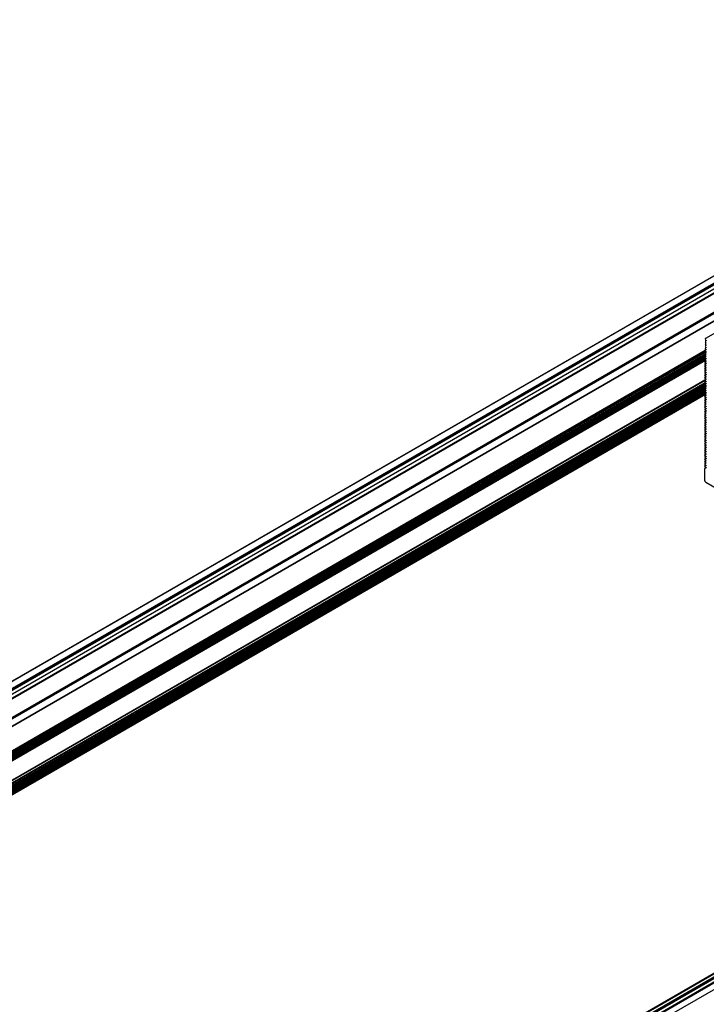
# Model space of a CAD drawing. Units: inches. Extents: x -609 to 590, y -1 to 336.
# Drawn here: x -459 to -446, y 161 to 180 of the extents above; entities that cross this region are included whole.
import ezdxf

# ---------------------------------------------------------------- set-up
doc = ezdxf.new("R2010")
doc.units = ezdxf.units.IN
doc.header["$MEASUREMENT"] = 0

msp = doc.modelspace()

# ---------------------------------------------------------------- linework, layer by layer
at = {"color": 7, "linetype": 'Continuous', "lineweight": 25}
for p, q in [((-437.362, 179.531), (-498.871, 144.023)), ((-498.871, 143.696), (-437.17, 179.316)), ((-436.798, 179.178), (-498.748, 143.414)), ((-436.755, 179.181), (-498.73, 143.404)), ((-423.067, 174.582), (-544.69, 104.371)), ((-423.044, 174.577), (-544.666, 104.366)), ((-422.986, 174.491), (-544.608, 104.28)), ((-445.81, 173.575), (-444.395, 174.391)), ((-424.098, 174.153), (-487.633, 137.475)), ((-424.078, 174.151), (-487.633, 137.461)), ((-424.029, 174.122), (-487.633, 137.404)), ((-424.023, 174.115), (-487.633, 137.394)), ((-424.02, 174.105), (-487.633, 137.383)), ((-424.015, 174.098), (-487.633, 137.372)), ((-445.822, 173.573), (-445.81, 173.575)), ((-445.811, 173.538), (-445.822, 173.552)), ((-445.822, 173.529), (-445.811, 173.53)), ((-445.811, 173.496), (-445.822, 173.51)), ((-445.822, 173.486), (-445.811, 173.487)), ((-445.811, 173.453), (-445.822, 173.467)), ((-445.822, 173.444), (-445.811, 173.445)), ((-445.811, 173.411), (-445.822, 173.425)), ((-445.822, 173.401), (-445.811, 173.402)), ((-445.811, 173.368), (-445.822, 173.382)), ((-445.822, 173.359), (-445.811, 173.36)), ((-445.811, 173.284), (-445.822, 173.298)), ((-445.822, 173.232), (-445.811, 173.233)), ((-445.819, 173.274), (-445.811, 173.275)), ((-445.811, 173.241), (-445.818, 173.25)), ((-445.811, 173.326), (-445.813, 173.329)), ((-445.813, 173.317), (-445.811, 173.317)), ((-495.121, 144.701), (-445.817, 173.164)), ((-445.811, 173.157), (-445.831, 173.146)), ((-445.811, 173.115), (-445.831, 173.103)), ((-445.811, 173.072), (-445.831, 173.061)), ((-445.811, 173.03), (-445.831, 173.019)), ((-445.83, 173.146), (-445.811, 173.148)), ((-445.811, 173.114), (-445.83, 173.138)), ((-445.83, 173.104), (-445.811, 173.105)), ((-445.811, 173.071), (-445.83, 173.095)), ((-445.83, 173.061), (-445.811, 173.063)), ((-445.811, 173.029), (-445.83, 173.053)), ((-445.811, 173.156), (-445.822, 173.17)), ((-445.811, 173.199), (-445.816, 173.205)), ((-445.811, 173.19), (-445.811, 173.19)), ((-445.811, 172.987), (-445.831, 172.976)), ((-445.811, 172.945), (-445.831, 172.934)), ((-445.811, 172.902), (-445.831, 172.891)), ((-445.811, 172.86), (-445.831, 172.849)), ((-445.83, 173.019), (-445.811, 173.02)), ((-445.811, 172.987), (-445.83, 173.01)), ((-445.83, 172.976), (-445.811, 172.978)), ((-445.811, 172.944), (-445.83, 172.968)), ((-445.83, 172.934), (-445.811, 172.936)), ((-445.811, 172.902), (-445.83, 172.925)), ((-445.83, 172.892), (-445.811, 172.893)), ((-445.811, 172.859), (-445.83, 172.883)), ((-445.83, 172.849), (-445.811, 172.851)), ((-445.811, 172.817), (-445.83, 172.841)), ((-445.824, 172.791), (-495.121, 144.332)), ((-445.811, 172.818), (-445.831, 172.806)), ((-445.811, 172.775), (-445.831, 172.764)), ((-445.83, 172.807), (-445.811, 172.808)), ((-445.811, 172.774), (-445.83, 172.798)), ((-445.83, 172.764), (-445.811, 172.766)), ((-445.811, 172.732), (-445.83, 172.756)), ((-445.822, 172.722), (-445.811, 172.723)), ((-445.811, 172.69), (-445.822, 172.704)), ((-445.811, 172.647), (-445.822, 172.661)), ((-495.121, 144.069), (-445.819, 172.531)), ((-445.811, 172.521), (-445.831, 172.509)), ((-445.811, 172.478), (-445.831, 172.467)), ((-445.83, 172.51), (-445.811, 172.511)), ((-445.811, 172.477), (-445.83, 172.501)), ((-445.822, 172.638), (-445.811, 172.639)), ((-445.822, 172.595), (-445.811, 172.596)), ((-445.811, 172.562), (-445.822, 172.576)), ((-445.811, 172.52), (-445.822, 172.534)), ((-445.811, 172.605), (-445.814, 172.609)), ((-445.811, 172.554), (-445.811, 172.554)), ((-445.811, 172.436), (-445.831, 172.425)), ((-445.811, 172.393), (-445.831, 172.382)), ((-445.811, 172.351), (-445.831, 172.34)), ((-445.811, 172.308), (-445.831, 172.297)), ((-445.83, 172.467), (-445.811, 172.469)), ((-445.811, 172.435), (-445.83, 172.459)), ((-445.83, 172.425), (-445.811, 172.426)), ((-445.811, 172.393), (-445.83, 172.416)), ((-445.83, 172.382), (-445.811, 172.384)), ((-445.811, 172.35), (-445.83, 172.374)), ((-445.83, 172.34), (-445.811, 172.342)), ((-445.811, 172.308), (-445.83, 172.331)), ((-445.83, 172.298), (-445.811, 172.299)), ((-445.811, 172.265), (-445.83, 172.289)), ((-445.811, 172.266), (-445.831, 172.255)), ((-445.811, 172.224), (-445.831, 172.212)), ((-445.811, 172.181), (-445.831, 172.17)), ((-445.811, 172.139), (-445.831, 172.128)), ((-445.83, 172.255), (-445.811, 172.257)), ((-445.811, 172.223), (-445.83, 172.247)), ((-445.83, 172.213), (-445.811, 172.214)), ((-445.811, 172.18), (-445.83, 172.204)), ((-445.83, 172.17), (-445.811, 172.172)), ((-445.811, 172.138), (-445.83, 172.162)), ((-445.83, 172.128), (-445.811, 172.129)), ((-445.811, 172.096), (-445.83, 172.119)), ((-445.811, 172.096), (-445.831, 172.085)), ((-445.811, 172.054), (-445.831, 172.043)), ((-445.811, 172.011), (-445.831, 172)), ((-445.811, 171.969), (-445.831, 171.958)), ((-445.811, 171.927), (-445.831, 171.915)), ((-445.83, 172.085), (-445.811, 172.087)), ((-445.811, 172.053), (-445.83, 172.077)), ((-445.83, 172.043), (-445.811, 172.045)), ((-445.811, 172.011), (-445.83, 172.034)), ((-445.83, 172.001), (-445.811, 172.002)), ((-445.811, 171.968), (-445.83, 171.992)), ((-445.83, 171.958), (-445.811, 171.96)), ((-445.811, 171.926), (-445.83, 171.95)), ((-445.811, 171.884), (-445.831, 171.873)), ((-445.811, 171.842), (-445.831, 171.831)), ((-445.811, 171.799), (-445.831, 171.788)), ((-445.811, 171.757), (-445.831, 171.746)), ((-445.83, 171.916), (-445.811, 171.917)), ((-445.811, 171.883), (-445.83, 171.907)), ((-445.83, 171.873), (-445.811, 171.875)), ((-445.811, 171.841), (-445.83, 171.865)), ((-445.83, 171.831), (-445.811, 171.832)), ((-445.811, 171.799), (-445.83, 171.822)), ((-445.83, 171.788), (-445.811, 171.79)), ((-445.811, 171.756), (-445.83, 171.78)), ((-445.83, 171.746), (-445.811, 171.748)), ((-445.811, 171.714), (-445.83, 171.737)), ((-445.811, 171.714), (-445.831, 171.703)), ((-445.811, 171.672), (-445.831, 171.661)), ((-445.811, 171.63), (-445.831, 171.618)), ((-445.811, 171.587), (-445.831, 171.576)), ((-445.83, 171.704), (-445.811, 171.705)), ((-445.811, 171.671), (-445.83, 171.695)), ((-445.83, 171.661), (-445.811, 171.663)), ((-445.811, 171.629), (-445.83, 171.653)), ((-445.83, 171.619), (-445.811, 171.62)), ((-445.811, 171.586), (-445.83, 171.61)), ((-445.83, 171.576), (-445.811, 171.578)), ((-445.811, 171.544), (-445.83, 171.568)), ((-445.811, 171.545), (-445.831, 171.534)), ((-445.811, 171.502), (-445.831, 171.491)), ((-445.811, 171.46), (-445.831, 171.449)), ((-445.811, 171.417), (-445.831, 171.406)), ((-445.811, 171.375), (-445.831, 171.364)), ((-445.83, 171.534), (-445.811, 171.535)), ((-445.811, 171.502), (-445.83, 171.525)), ((-445.83, 171.491), (-445.811, 171.493)), ((-445.811, 171.459), (-445.83, 171.483)), ((-445.83, 171.449), (-445.811, 171.451)), ((-445.811, 171.417), (-445.83, 171.44)), ((-445.83, 171.406), (-445.811, 171.408)), ((-445.811, 171.374), (-445.83, 171.398)), ((-445.811, 171.333), (-445.831, 171.321)), ((-445.811, 171.29), (-445.831, 171.279)), ((-445.811, 171.248), (-445.831, 171.237)), ((-445.811, 171.205), (-445.831, 171.194)), ((-445.83, 171.364), (-445.811, 171.366)), ((-445.811, 171.332), (-445.83, 171.356)), ((-445.83, 171.322), (-445.811, 171.323)), ((-445.811, 171.289), (-445.83, 171.313)), ((-445.83, 171.279), (-445.811, 171.281)), ((-445.811, 171.247), (-445.83, 171.271)), ((-445.83, 171.237), (-445.811, 171.238)), ((-445.811, 171.205), (-445.83, 171.228)), ((-445.83, 171.194), (-445.811, 171.196)), ((-445.811, 171.162), (-445.83, 171.186)), ((-445.836, 171.137), (-445.836, 170.924)), ((-445.811, 171.162), (-445.83, 171.151)), ((-445.825, 171.152), (-445.811, 171.154)), ((-445.815, 170.887), (-444.443, 170.096))]:
    msp.add_line(p, q, dxfattribs=at)
at = {"color": 8, "linetype": 'Continuous', "lineweight": 25}
for p, q in [((-437.358, 179.531), (-498.871, 144.02)), ((-437.243, 179.465), (-498.871, 143.888)), ((-437.238, 179.458), (-498.871, 143.878)), ((-437.235, 179.448), (-498.871, 143.867)), ((-437.23, 179.441), (-498.871, 143.857)), ((-437.226, 179.439), (-498.871, 143.852)), ((-437.187, 179.387), (-498.871, 143.777)), ((-437.168, 179.324), (-498.871, 143.703)), ((-437.31, 179.234), (-498.871, 143.695)), ((-436.768, 179.175), (-498.731, 143.404)), ((-436.751, 179.181), (-498.727, 143.402)), ((-498.613, 143.336), (-436.637, 179.115)), ((-436.63, 179.103), (-498.599, 143.328)), ((-445.811, 173.53), (-445.809, 173.531)), ((-445.811, 173.487), (-445.809, 173.488)), ((-445.811, 173.445), (-445.809, 173.446)), ((-445.811, 173.402), (-445.809, 173.403)), ((-445.822, 173.347), (-495.124, 144.886)), ((-445.82, 173.342), (-495.122, 144.88)), ((-445.812, 173.327), (-495.121, 144.861)), ((-445.809, 173.32), (-495.121, 144.852)), ((-445.82, 173.313), (-495.121, 144.852)), ((-445.822, 173.309), (-495.121, 144.849)), ((-445.814, 173.288), (-495.121, 144.823)), ((-445.81, 173.283), (-495.121, 144.816)), ((-445.812, 173.263), (-495.121, 144.797)), ((-445.812, 173.254), (-495.121, 144.788)), ((-445.818, 173.25), (-495.121, 144.788)), ((-445.816, 173.248), (-495.121, 144.785)), ((-445.822, 173.219), (-495.121, 144.759)), ((-445.82, 173.213), (-495.121, 144.752)), ((-445.811, 173.36), (-445.809, 173.361)), ((-445.811, 173.317), (-445.809, 173.318)), ((-445.811, 173.275), (-445.809, 173.276)), ((-445.811, 173.233), (-445.809, 173.234)), ((-445.811, 173.199), (-495.121, 144.733)), ((-445.812, 173.189), (-495.121, 144.724)), ((-445.82, 173.184), (-495.121, 144.724)), ((-445.822, 173.181), (-495.121, 144.721)), ((-495.121, 144.704), (-445.819, 173.166)), ((-445.811, 173.157), (-445.83, 173.146)), ((-445.811, 173.114), (-445.83, 173.104)), ((-445.811, 173.072), (-445.83, 173.061)), ((-445.811, 173.03), (-445.83, 173.019)), ((-445.811, 173.19), (-445.809, 173.191)), ((-445.811, 173.148), (-445.809, 173.149)), ((-445.811, 173.105), (-445.809, 173.106)), ((-445.811, 173.063), (-445.809, 173.064)), ((-445.811, 172.987), (-445.83, 172.976)), ((-445.811, 172.945), (-445.83, 172.934)), ((-445.811, 172.902), (-445.83, 172.892)), ((-445.811, 172.86), (-445.83, 172.849)), ((-445.811, 173.02), (-445.809, 173.021)), ((-445.811, 172.978), (-445.809, 172.979)), ((-445.811, 172.936), (-445.809, 172.937)), ((-445.811, 172.893), (-445.809, 172.894)), ((-445.811, 172.851), (-445.809, 172.852)), ((-495.121, 144.343), (-445.83, 172.798)), ((-445.822, 172.788), (-495.121, 144.328)), ((-495.121, 144.29), (-445.824, 172.749)), ((-445.815, 172.738), (-495.121, 144.274)), ((-445.822, 172.704), (-495.121, 144.244)), ((-445.819, 172.7), (-495.121, 144.238)), ((-445.809, 172.686), (-495.121, 144.218)), ((-445.812, 172.675), (-495.121, 144.209)), ((-445.82, 172.67), (-495.121, 144.209)), ((-445.822, 172.667), (-495.121, 144.207)), ((-445.811, 172.817), (-445.83, 172.807)), ((-445.811, 172.775), (-445.83, 172.764)), ((-445.811, 172.808), (-445.809, 172.809)), ((-445.811, 172.766), (-445.809, 172.767)), ((-445.811, 172.723), (-445.809, 172.724)), ((-445.81, 172.647), (-495.121, 144.18)), ((-445.82, 172.634), (-495.121, 144.173)), ((-445.812, 172.62), (-495.121, 144.154)), ((-445.812, 172.611), (-495.121, 144.145)), ((-445.814, 172.609), (-495.121, 144.145)), ((-445.813, 172.607), (-495.121, 144.142)), ((-445.822, 172.576), (-495.121, 144.116)), ((-445.818, 172.571), (-495.121, 144.109)), ((-445.809, 172.557), (-495.121, 144.09)), ((-445.812, 172.546), (-495.121, 144.081)), ((-445.82, 172.542), (-495.121, 144.081)), ((-445.822, 172.538), (-495.121, 144.078)), ((-495.121, 144.073), (-445.821, 172.533)), ((-445.811, 172.52), (-445.83, 172.51)), ((-445.811, 172.478), (-445.83, 172.467)), ((-445.811, 172.639), (-445.809, 172.64)), ((-445.811, 172.596), (-445.809, 172.597)), ((-445.811, 172.554), (-445.809, 172.555)), ((-445.811, 172.511), (-445.809, 172.512)), ((-445.811, 172.436), (-445.83, 172.425)), ((-445.811, 172.393), (-445.83, 172.382)), ((-445.811, 172.351), (-445.83, 172.34)), ((-445.811, 172.308), (-445.83, 172.298)), ((-445.811, 172.469), (-445.809, 172.47)), ((-445.811, 172.426), (-445.809, 172.427)), ((-445.811, 172.384), (-445.809, 172.385)), ((-445.811, 172.342), (-445.809, 172.343)), ((-445.811, 172.299), (-445.809, 172.3)), ((-445.811, 172.266), (-445.83, 172.255)), ((-445.811, 172.223), (-445.83, 172.213)), ((-445.811, 172.181), (-445.83, 172.17)), ((-445.811, 172.139), (-445.83, 172.128)), ((-445.811, 172.257), (-445.809, 172.258)), ((-445.811, 172.214), (-445.809, 172.215)), ((-445.811, 172.172), (-445.809, 172.173)), ((-445.811, 172.129), (-445.809, 172.13)), ((-445.811, 172.096), (-445.83, 172.085)), ((-445.811, 172.054), (-445.83, 172.043)), ((-445.811, 172.011), (-445.83, 172.001)), ((-445.811, 171.969), (-445.83, 171.958)), ((-445.811, 171.926), (-445.83, 171.916)), ((-445.811, 172.087), (-445.809, 172.088)), ((-445.811, 172.045), (-445.809, 172.046)), ((-445.811, 172.002), (-445.809, 172.003)), ((-445.811, 171.96), (-445.809, 171.961)), ((-445.811, 171.884), (-445.83, 171.873)), ((-445.811, 171.842), (-445.83, 171.831)), ((-445.811, 171.799), (-445.83, 171.788)), ((-445.811, 171.757), (-445.83, 171.746)), ((-445.811, 171.917), (-445.809, 171.918)), ((-445.811, 171.875), (-445.809, 171.876)), ((-445.811, 171.832), (-445.809, 171.833)), ((-445.811, 171.79), (-445.809, 171.791)), ((-445.811, 171.748), (-445.809, 171.749)), ((-445.811, 171.714), (-445.83, 171.704)), ((-445.811, 171.672), (-445.83, 171.661)), ((-445.811, 171.629), (-445.83, 171.619)), ((-445.811, 171.587), (-445.83, 171.576)), ((-445.811, 171.705), (-445.809, 171.706)), ((-445.811, 171.663), (-445.809, 171.664)), ((-445.811, 171.62), (-445.809, 171.621)), ((-445.811, 171.578), (-445.809, 171.579)), ((-445.811, 171.545), (-445.83, 171.534)), ((-445.811, 171.502), (-445.83, 171.491)), ((-445.811, 171.46), (-445.83, 171.449)), ((-445.811, 171.417), (-445.83, 171.406)), ((-445.811, 171.375), (-445.83, 171.364)), ((-445.811, 171.535), (-445.809, 171.536)), ((-445.811, 171.493), (-445.809, 171.494)), ((-445.811, 171.451), (-445.809, 171.452)), ((-445.811, 171.408), (-445.809, 171.409)), ((-445.811, 171.332), (-445.83, 171.322)), ((-445.811, 171.29), (-445.83, 171.279)), ((-445.811, 171.248), (-445.83, 171.237)), ((-445.811, 171.205), (-445.83, 171.194)), ((-445.811, 171.366), (-445.809, 171.367)), ((-445.811, 171.323), (-445.809, 171.324)), ((-445.811, 171.281), (-445.809, 171.282)), ((-445.811, 171.238), (-445.809, 171.239)), ((-445.811, 171.196), (-445.809, 171.197)), ((-445.81, 171.161), (-445.825, 171.152)), ((-445.811, 171.154), (-445.809, 171.155))]:
    msp.add_line(p, q, dxfattribs=at)
at = {"color": 7, "linetype": 'Continuous', "lineweight": 25, "flags": 128}
for points in [[(-445.811, 173.538), (-445.81, 173.537), (-445.809, 173.535), (-445.809, 173.534), (-445.809, 173.533), (-445.809, 173.531), (-445.809, 173.531), (-445.81, 173.53), (-445.811, 173.53)], [(-445.811, 173.496), (-445.81, 173.494), (-445.809, 173.493), (-445.809, 173.492), (-445.809, 173.49), (-445.809, 173.489), (-445.809, 173.488), (-445.81, 173.487), (-445.811, 173.487)], [(-445.811, 173.453), (-445.81, 173.452), (-445.809, 173.451), (-445.809, 173.449), (-445.809, 173.448), (-445.809, 173.447), (-445.809, 173.446), (-445.81, 173.445), (-445.811, 173.445)], [(-445.811, 173.411), (-445.81, 173.41), (-445.809, 173.408), (-445.809, 173.407), (-445.809, 173.405), (-445.809, 173.404), (-445.809, 173.403), (-445.81, 173.403), (-445.811, 173.402)], [(-445.811, 173.368), (-445.81, 173.367), (-445.809, 173.366), (-445.809, 173.364), (-445.809, 173.363), (-445.809, 173.362), (-445.809, 173.361), (-445.81, 173.36), (-445.811, 173.36)], [(-445.811, 173.326), (-445.81, 173.325), (-445.809, 173.323), (-445.809, 173.322), (-445.809, 173.321), (-445.809, 173.319), (-445.809, 173.318), (-445.81, 173.318), (-445.811, 173.317)], [(-445.811, 173.284), (-445.81, 173.282), (-445.809, 173.281), (-445.809, 173.279), (-445.809, 173.278), (-445.809, 173.277), (-445.809, 173.276), (-445.81, 173.275), (-445.811, 173.275)], [(-445.811, 173.241), (-445.81, 173.24), (-445.809, 173.238), (-445.809, 173.237), (-445.809, 173.236), (-445.809, 173.234), (-445.809, 173.234), (-445.81, 173.233), (-445.811, 173.233)], [(-445.83, 173.146), (-445.831, 173.146), (-445.831, 173.145), (-445.832, 173.144), (-445.832, 173.143), (-445.832, 173.142), (-445.831, 173.14), (-445.831, 173.139), (-445.83, 173.138)], [(-445.83, 173.104), (-445.831, 173.103), (-445.831, 173.103), (-445.832, 173.102), (-445.832, 173.101), (-445.832, 173.099), (-445.831, 173.098), (-445.831, 173.096), (-445.83, 173.095)], [(-445.83, 173.061), (-445.831, 173.061), (-445.831, 173.06), (-445.832, 173.059), (-445.832, 173.058), (-445.832, 173.057), (-445.831, 173.055), (-445.831, 173.054), (-445.83, 173.053)], [(-445.811, 173.199), (-445.81, 173.197), (-445.809, 173.196), (-445.809, 173.195), (-445.809, 173.193), (-445.809, 173.192), (-445.809, 173.191), (-445.81, 173.19), (-445.811, 173.19)], [(-445.811, 173.156), (-445.81, 173.155), (-445.809, 173.154), (-445.809, 173.152), (-445.809, 173.151), (-445.809, 173.15), (-445.809, 173.149), (-445.81, 173.148), (-445.811, 173.148)], [(-445.811, 173.114), (-445.81, 173.113), (-445.809, 173.111), (-445.809, 173.11), (-445.809, 173.108), (-445.809, 173.107), (-445.809, 173.106), (-445.81, 173.106), (-445.811, 173.105)], [(-445.811, 173.071), (-445.81, 173.07), (-445.809, 173.069), (-445.809, 173.067), (-445.809, 173.066), (-445.809, 173.065), (-445.809, 173.064), (-445.81, 173.063), (-445.811, 173.063)], [(-445.811, 173.029), (-445.81, 173.028), (-445.809, 173.026), (-445.809, 173.025), (-445.809, 173.024), (-445.809, 173.022), (-445.809, 173.021), (-445.81, 173.021), (-445.811, 173.02)], [(-445.83, 173.019), (-445.831, 173.019), (-445.831, 173.018), (-445.832, 173.017), (-445.832, 173.016), (-445.832, 173.014), (-445.831, 173.013), (-445.831, 173.012), (-445.83, 173.01)], [(-445.83, 172.976), (-445.831, 172.976), (-445.831, 172.975), (-445.832, 172.975), (-445.832, 172.973), (-445.832, 172.972), (-445.831, 172.971), (-445.831, 172.969), (-445.83, 172.968)], [(-445.83, 172.934), (-445.831, 172.934), (-445.831, 172.933), (-445.832, 172.932), (-445.832, 172.931), (-445.832, 172.93), (-445.831, 172.928), (-445.831, 172.927), (-445.83, 172.925)], [(-445.83, 172.892), (-445.831, 172.891), (-445.831, 172.891), (-445.832, 172.89), (-445.832, 172.888), (-445.832, 172.887), (-445.831, 172.886), (-445.831, 172.884), (-445.83, 172.883)], [(-445.83, 172.849), (-445.831, 172.849), (-445.831, 172.848), (-445.832, 172.847), (-445.832, 172.846), (-445.832, 172.845), (-445.831, 172.843), (-445.831, 172.842), (-445.83, 172.841)], [(-445.811, 172.987), (-445.81, 172.985), (-445.809, 172.984), (-445.809, 172.982), (-445.809, 172.981), (-445.809, 172.98), (-445.809, 172.979), (-445.81, 172.978), (-445.811, 172.978)], [(-445.811, 172.944), (-445.81, 172.943), (-445.809, 172.941), (-445.809, 172.94), (-445.809, 172.939), (-445.809, 172.937), (-445.809, 172.937), (-445.81, 172.936), (-445.811, 172.936)], [(-445.811, 172.902), (-445.81, 172.9), (-445.809, 172.899), (-445.809, 172.898), (-445.809, 172.896), (-445.809, 172.895), (-445.809, 172.894), (-445.81, 172.893), (-445.811, 172.893)], [(-445.811, 172.859), (-445.81, 172.858), (-445.809, 172.857), (-445.809, 172.855), (-445.809, 172.854), (-445.809, 172.853), (-445.809, 172.852), (-445.81, 172.851), (-445.811, 172.851)], [(-445.83, 172.807), (-445.831, 172.806), (-445.831, 172.806), (-445.832, 172.805), (-445.832, 172.804), (-445.832, 172.802), (-445.831, 172.801), (-445.831, 172.799), (-445.83, 172.798)], [(-445.83, 172.764), (-445.831, 172.764), (-445.831, 172.763), (-445.832, 172.762), (-445.832, 172.761), (-445.832, 172.76), (-445.831, 172.758), (-445.831, 172.757), (-445.83, 172.756)], [(-445.811, 172.817), (-445.81, 172.816), (-445.809, 172.814), (-445.809, 172.813), (-445.809, 172.811), (-445.809, 172.81), (-445.809, 172.809), (-445.81, 172.809), (-445.811, 172.808)], [(-445.811, 172.774), (-445.81, 172.773), (-445.809, 172.772), (-445.809, 172.77), (-445.809, 172.769), (-445.809, 172.768), (-445.809, 172.767), (-445.81, 172.766), (-445.811, 172.766)], [(-445.811, 172.732), (-445.81, 172.731), (-445.809, 172.729), (-445.809, 172.728), (-445.809, 172.727), (-445.809, 172.725), (-445.809, 172.724), (-445.81, 172.724), (-445.811, 172.723)], [(-445.811, 172.69), (-445.81, 172.688), (-445.809, 172.687), (-445.809, 172.685), (-445.809, 172.684), (-445.809, 172.683), (-445.809, 172.682), (-445.81, 172.681), (-445.811, 172.681)], [(-445.83, 172.51), (-445.831, 172.509), (-445.831, 172.509), (-445.832, 172.508), (-445.832, 172.507), (-445.832, 172.505), (-445.831, 172.504), (-445.831, 172.502), (-445.83, 172.501)], [(-445.811, 172.647), (-445.81, 172.646), (-445.809, 172.644), (-445.809, 172.643), (-445.809, 172.642), (-445.809, 172.64), (-445.809, 172.64), (-445.81, 172.639), (-445.811, 172.639)], [(-445.811, 172.605), (-445.81, 172.603), (-445.809, 172.602), (-445.809, 172.601), (-445.809, 172.599), (-445.809, 172.598), (-445.809, 172.597), (-445.81, 172.596), (-445.811, 172.596)], [(-445.811, 172.562), (-445.81, 172.561), (-445.809, 172.56), (-445.809, 172.558), (-445.809, 172.557), (-445.809, 172.556), (-445.809, 172.555), (-445.81, 172.554), (-445.811, 172.554)], [(-445.811, 172.52), (-445.81, 172.519), (-445.809, 172.517), (-445.809, 172.516), (-445.809, 172.514), (-445.809, 172.513), (-445.809, 172.512), (-445.81, 172.512), (-445.811, 172.511)], [(-445.811, 172.477), (-445.81, 172.476), (-445.809, 172.475), (-445.809, 172.473), (-445.809, 172.472), (-445.809, 172.471), (-445.809, 172.47), (-445.81, 172.469), (-445.811, 172.469)], [(-445.83, 172.467), (-445.831, 172.467), (-445.831, 172.466), (-445.832, 172.465), (-445.832, 172.464), (-445.832, 172.463), (-445.831, 172.461), (-445.831, 172.46), (-445.83, 172.459)], [(-445.83, 172.425), (-445.831, 172.425), (-445.831, 172.424), (-445.832, 172.423), (-445.832, 172.422), (-445.832, 172.42), (-445.831, 172.419), (-445.831, 172.418), (-445.83, 172.416)], [(-445.83, 172.382), (-445.831, 172.382), (-445.831, 172.381), (-445.832, 172.381), (-445.832, 172.379), (-445.832, 172.378), (-445.831, 172.377), (-445.831, 172.375), (-445.83, 172.374)], [(-445.83, 172.34), (-445.831, 172.34), (-445.831, 172.339), (-445.832, 172.338), (-445.832, 172.337), (-445.832, 172.336), (-445.831, 172.334), (-445.831, 172.333), (-445.83, 172.331)], [(-445.83, 172.298), (-445.831, 172.297), (-445.831, 172.297), (-445.832, 172.296), (-445.832, 172.294), (-445.832, 172.293), (-445.831, 172.292), (-445.831, 172.29), (-445.83, 172.289)], [(-445.811, 172.435), (-445.81, 172.434), (-445.809, 172.432), (-445.809, 172.431), (-445.809, 172.43), (-445.809, 172.428), (-445.809, 172.427), (-445.81, 172.427), (-445.811, 172.426)], [(-445.811, 172.393), (-445.81, 172.391), (-445.809, 172.39), (-445.809, 172.388), (-445.809, 172.387), (-445.809, 172.386), (-445.809, 172.385), (-445.81, 172.384), (-445.811, 172.384)], [(-445.811, 172.35), (-445.81, 172.349), (-445.809, 172.347), (-445.809, 172.346), (-445.809, 172.345), (-445.809, 172.343), (-445.809, 172.343), (-445.81, 172.342), (-445.811, 172.342)], [(-445.811, 172.308), (-445.81, 172.306), (-445.809, 172.305), (-445.809, 172.304), (-445.809, 172.302), (-445.809, 172.301), (-445.809, 172.3), (-445.81, 172.299), (-445.811, 172.299)], [(-445.83, 172.255), (-445.831, 172.255), (-445.831, 172.254), (-445.832, 172.253), (-445.832, 172.252), (-445.832, 172.251), (-445.831, 172.249), (-445.831, 172.248), (-445.83, 172.247)], [(-445.83, 172.213), (-445.831, 172.212), (-445.831, 172.212), (-445.832, 172.211), (-445.832, 172.21), (-445.832, 172.208), (-445.831, 172.207), (-445.831, 172.205), (-445.83, 172.204)], [(-445.83, 172.17), (-445.831, 172.17), (-445.831, 172.169), (-445.832, 172.168), (-445.832, 172.167), (-445.832, 172.166), (-445.831, 172.164), (-445.831, 172.163), (-445.83, 172.162)], [(-445.83, 172.128), (-445.831, 172.128), (-445.831, 172.127), (-445.832, 172.126), (-445.832, 172.125), (-445.832, 172.123), (-445.831, 172.122), (-445.831, 172.121), (-445.83, 172.119)], [(-445.811, 172.265), (-445.81, 172.264), (-445.809, 172.263), (-445.809, 172.261), (-445.809, 172.26), (-445.809, 172.259), (-445.809, 172.258), (-445.81, 172.257), (-445.811, 172.257)], [(-445.811, 172.223), (-445.81, 172.222), (-445.809, 172.22), (-445.809, 172.219), (-445.809, 172.217), (-445.809, 172.216), (-445.809, 172.215), (-445.81, 172.215), (-445.811, 172.214)], [(-445.811, 172.18), (-445.81, 172.179), (-445.809, 172.178), (-445.809, 172.176), (-445.809, 172.175), (-445.809, 172.174), (-445.809, 172.173), (-445.81, 172.172), (-445.811, 172.172)], [(-445.811, 172.138), (-445.81, 172.137), (-445.809, 172.135), (-445.809, 172.134), (-445.809, 172.133), (-445.809, 172.131), (-445.809, 172.13), (-445.81, 172.13), (-445.811, 172.129)], [(-445.83, 172.085), (-445.831, 172.085), (-445.831, 172.084), (-445.832, 172.084), (-445.832, 172.082), (-445.832, 172.081), (-445.831, 172.08), (-445.831, 172.078), (-445.83, 172.077)], [(-445.83, 172.043), (-445.831, 172.043), (-445.831, 172.042), (-445.832, 172.041), (-445.832, 172.04), (-445.832, 172.039), (-445.831, 172.037), (-445.831, 172.036), (-445.83, 172.034)], [(-445.83, 172.001), (-445.831, 172), (-445.831, 172), (-445.832, 171.999), (-445.832, 171.997), (-445.832, 171.996), (-445.831, 171.995), (-445.831, 171.993), (-445.83, 171.992)], [(-445.83, 171.958), (-445.831, 171.958), (-445.831, 171.957), (-445.832, 171.956), (-445.832, 171.955), (-445.832, 171.954), (-445.831, 171.952), (-445.831, 171.951), (-445.83, 171.95)], [(-445.811, 172.096), (-445.81, 172.094), (-445.809, 172.093), (-445.809, 172.091), (-445.809, 172.09), (-445.809, 172.089), (-445.809, 172.088), (-445.81, 172.087), (-445.811, 172.087)], [(-445.811, 172.053), (-445.81, 172.052), (-445.809, 172.05), (-445.809, 172.049), (-445.809, 172.048), (-445.809, 172.046), (-445.809, 172.046), (-445.81, 172.045), (-445.811, 172.045)], [(-445.811, 172.011), (-445.81, 172.009), (-445.809, 172.008), (-445.809, 172.007), (-445.809, 172.005), (-445.809, 172.004), (-445.809, 172.003), (-445.81, 172.002), (-445.811, 172.002)], [(-445.811, 171.968), (-445.81, 171.967), (-445.809, 171.966), (-445.809, 171.964), (-445.809, 171.963), (-445.809, 171.962), (-445.809, 171.961), (-445.81, 171.96), (-445.811, 171.96)], [(-445.811, 171.926), (-445.81, 171.925), (-445.809, 171.923), (-445.809, 171.922), (-445.809, 171.92), (-445.809, 171.919), (-445.809, 171.918), (-445.81, 171.918), (-445.811, 171.917)], [(-445.83, 171.916), (-445.831, 171.915), (-445.831, 171.915), (-445.832, 171.914), (-445.832, 171.913), (-445.832, 171.911), (-445.831, 171.91), (-445.831, 171.908), (-445.83, 171.907)], [(-445.83, 171.873), (-445.831, 171.873), (-445.831, 171.872), (-445.832, 171.871), (-445.832, 171.87), (-445.832, 171.869), (-445.831, 171.867), (-445.831, 171.866), (-445.83, 171.865)], [(-445.83, 171.831), (-445.831, 171.831), (-445.831, 171.83), (-445.832, 171.829), (-445.832, 171.828), (-445.832, 171.826), (-445.831, 171.825), (-445.831, 171.824), (-445.83, 171.822)], [(-445.83, 171.788), (-445.831, 171.788), (-445.831, 171.787), (-445.832, 171.787), (-445.832, 171.785), (-445.832, 171.784), (-445.831, 171.783), (-445.831, 171.781), (-445.83, 171.78)], [(-445.83, 171.746), (-445.831, 171.746), (-445.831, 171.745), (-445.832, 171.744), (-445.832, 171.743), (-445.832, 171.742), (-445.831, 171.74), (-445.831, 171.739), (-445.83, 171.737)], [(-445.811, 171.883), (-445.81, 171.882), (-445.809, 171.881), (-445.809, 171.879), (-445.809, 171.878), (-445.809, 171.877), (-445.809, 171.876), (-445.81, 171.875), (-445.811, 171.875)], [(-445.811, 171.841), (-445.81, 171.84), (-445.809, 171.838), (-445.809, 171.837), (-445.809, 171.836), (-445.809, 171.834), (-445.809, 171.833), (-445.81, 171.833), (-445.811, 171.832)], [(-445.811, 171.799), (-445.81, 171.797), (-445.809, 171.796), (-445.809, 171.794), (-445.809, 171.793), (-445.809, 171.792), (-445.809, 171.791), (-445.81, 171.79), (-445.811, 171.79)], [(-445.811, 171.756), (-445.81, 171.755), (-445.809, 171.753), (-445.809, 171.752), (-445.809, 171.751), (-445.809, 171.749), (-445.809, 171.749), (-445.81, 171.748), (-445.811, 171.748)], [(-445.83, 171.704), (-445.831, 171.703), (-445.831, 171.703), (-445.832, 171.702), (-445.832, 171.7), (-445.832, 171.699), (-445.831, 171.698), (-445.831, 171.696), (-445.83, 171.695)], [(-445.83, 171.661), (-445.831, 171.661), (-445.831, 171.66), (-445.832, 171.659), (-445.832, 171.658), (-445.832, 171.657), (-445.831, 171.655), (-445.831, 171.654), (-445.83, 171.653)], [(-445.83, 171.619), (-445.831, 171.618), (-445.831, 171.618), (-445.832, 171.617), (-445.832, 171.616), (-445.832, 171.614), (-445.831, 171.613), (-445.831, 171.611), (-445.83, 171.61)], [(-445.83, 171.576), (-445.831, 171.576), (-445.831, 171.575), (-445.832, 171.574), (-445.832, 171.573), (-445.832, 171.572), (-445.831, 171.57), (-445.831, 171.569), (-445.83, 171.568)], [(-445.811, 171.714), (-445.81, 171.712), (-445.809, 171.711), (-445.809, 171.71), (-445.809, 171.708), (-445.809, 171.707), (-445.809, 171.706), (-445.81, 171.705), (-445.811, 171.705)], [(-445.811, 171.671), (-445.81, 171.67), (-445.809, 171.669), (-445.809, 171.667), (-445.809, 171.666), (-445.809, 171.665), (-445.809, 171.664), (-445.81, 171.663), (-445.811, 171.663)], [(-445.811, 171.629), (-445.81, 171.628), (-445.809, 171.626), (-445.809, 171.625), (-445.809, 171.623), (-445.809, 171.622), (-445.809, 171.621), (-445.81, 171.621), (-445.811, 171.62)], [(-445.811, 171.586), (-445.81, 171.585), (-445.809, 171.584), (-445.809, 171.582), (-445.809, 171.581), (-445.809, 171.58), (-445.809, 171.579), (-445.81, 171.578), (-445.811, 171.578)], [(-445.83, 171.534), (-445.831, 171.534), (-445.831, 171.533), (-445.832, 171.532), (-445.832, 171.531), (-445.832, 171.529), (-445.831, 171.528), (-445.831, 171.527), (-445.83, 171.525)], [(-445.83, 171.491), (-445.831, 171.491), (-445.831, 171.49), (-445.832, 171.49), (-445.832, 171.488), (-445.832, 171.487), (-445.831, 171.486), (-445.831, 171.484), (-445.83, 171.483)], [(-445.83, 171.449), (-445.831, 171.449), (-445.831, 171.448), (-445.832, 171.447), (-445.832, 171.446), (-445.832, 171.445), (-445.831, 171.443), (-445.831, 171.442), (-445.83, 171.44)], [(-445.83, 171.406), (-445.831, 171.406), (-445.831, 171.406), (-445.832, 171.405), (-445.832, 171.403), (-445.832, 171.402), (-445.831, 171.401), (-445.831, 171.399), (-445.83, 171.398)], [(-445.811, 171.544), (-445.81, 171.543), (-445.809, 171.541), (-445.809, 171.54), (-445.809, 171.539), (-445.809, 171.537), (-445.809, 171.536), (-445.81, 171.536), (-445.811, 171.535)], [(-445.811, 171.502), (-445.81, 171.5), (-445.809, 171.499), (-445.809, 171.497), (-445.809, 171.496), (-445.809, 171.495), (-445.809, 171.494), (-445.81, 171.493), (-445.811, 171.493)], [(-445.811, 171.459), (-445.81, 171.458), (-445.809, 171.456), (-445.809, 171.455), (-445.809, 171.454), (-445.809, 171.452), (-445.809, 171.452), (-445.81, 171.451), (-445.811, 171.451)], [(-445.811, 171.417), (-445.81, 171.415), (-445.809, 171.414), (-445.809, 171.413), (-445.809, 171.411), (-445.809, 171.41), (-445.809, 171.409), (-445.81, 171.408), (-445.811, 171.408)], [(-445.811, 171.374), (-445.81, 171.373), (-445.809, 171.372), (-445.809, 171.37), (-445.809, 171.369), (-445.809, 171.368), (-445.809, 171.367), (-445.81, 171.366), (-445.811, 171.366)], [(-445.83, 171.364), (-445.831, 171.364), (-445.831, 171.363), (-445.832, 171.362), (-445.832, 171.361), (-445.832, 171.36), (-445.831, 171.358), (-445.831, 171.357), (-445.83, 171.356)], [(-445.83, 171.322), (-445.831, 171.321), (-445.831, 171.321), (-445.832, 171.32), (-445.832, 171.319), (-445.832, 171.317), (-445.831, 171.316), (-445.831, 171.314), (-445.83, 171.313)], [(-445.83, 171.279), (-445.831, 171.279), (-445.831, 171.278), (-445.832, 171.277), (-445.832, 171.276), (-445.832, 171.275), (-445.831, 171.273), (-445.831, 171.272), (-445.83, 171.271)], [(-445.83, 171.237), (-445.831, 171.237), (-445.831, 171.236), (-445.832, 171.235), (-445.832, 171.234), (-445.832, 171.232), (-445.831, 171.231), (-445.831, 171.23), (-445.83, 171.228)], [(-445.83, 171.194), (-445.831, 171.194), (-445.831, 171.193), (-445.832, 171.193), (-445.832, 171.191), (-445.832, 171.19), (-445.831, 171.189), (-445.831, 171.187), (-445.83, 171.186)], [(-445.811, 171.332), (-445.81, 171.331), (-445.809, 171.329), (-445.809, 171.328), (-445.809, 171.326), (-445.809, 171.325), (-445.809, 171.324), (-445.81, 171.324), (-445.811, 171.323)], [(-445.811, 171.289), (-445.81, 171.288), (-445.809, 171.287), (-445.809, 171.285), (-445.809, 171.284), (-445.809, 171.283), (-445.809, 171.282), (-445.81, 171.281), (-445.811, 171.281)], [(-445.811, 171.247), (-445.81, 171.246), (-445.809, 171.244), (-445.809, 171.243), (-445.809, 171.242), (-445.809, 171.24), (-445.809, 171.239), (-445.81, 171.239), (-445.811, 171.238)], [(-445.811, 171.205), (-445.81, 171.203), (-445.809, 171.202), (-445.809, 171.2), (-445.809, 171.199), (-445.809, 171.198), (-445.809, 171.197), (-445.81, 171.196), (-445.811, 171.196)], [(-445.811, 171.162), (-445.81, 171.161), (-445.809, 171.159), (-445.809, 171.158), (-445.809, 171.157), (-445.809, 171.155), (-445.809, 171.155), (-445.81, 171.154), (-445.811, 171.154)]]:
    msp.add_lwpolyline(points, dxfattribs=at)
at = {"color": 7, "linetype": 'Continuous', "lineweight": 25}
for centre, radius, start, end in [((-445.807, 173.558), 0.0175, 56.9636, 97.3864), ((-445.823, 171.139), 0.0132, 100.5468, 189.2519), ((-445.79, 170.926), 0.0461, 182.6055, 237.3945)]:
    msp.add_arc(centre, radius, start, end, dxfattribs=at)

doc.saveas('drawing.dxf')
